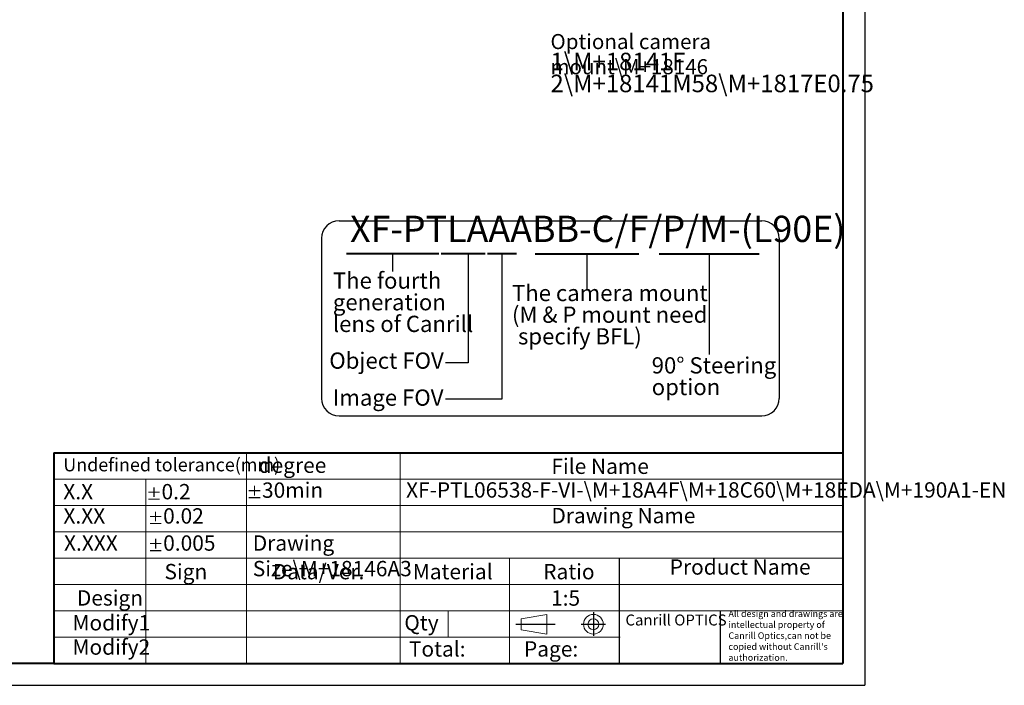
# Model space of a CAD drawing. Units: millimetres. Extents: x 0 to 452, y 0 to 297.
# Drawn here: x 227 to 452, y 0 to 152 of the extents above; entities that cross this region are included whole.
import ezdxf

# ---------------------------------------------------------------- set-up
doc = ezdxf.new("R2010")
doc.units = ezdxf.units.MM
doc.layers.add('FORMAT', color=7, linetype='Continuous')
doc.styles.add('SLDTEXTSTYLE0', font='TXT', dxfattribs={"width": 0.7})
doc.styles.add('SLDTEXTSTYLE1', font='TXT', dxfattribs={"width": 0.663})
doc.styles.add('SLDTEXTSTYLE8', font='TXT', dxfattribs={"width": 0.7, "bigfont": 'bigfont'})

# ---------------------------------------------------------------- blocks, each defined once
blk = doc.blocks.new('SW_NOTE_0')
at = {"layer": 'FORMAT', "color": 0, "attachment_point": 1, "style": 'SLDTEXTSTYLE1'}
for s, insert, char_height in [('90° Steering', (0, 23.9), 18.521), ('option', (0, -0.8), 18.52)]:
    blk.add_mtext(s, dxfattribs=dict(at, insert=insert, char_height=char_height))
blk = doc.blocks.new('SW_NOTE_1')
at = {"layer": 'FORMAT', "color": 0, "char_height": 18.521, "attachment_point": 1, "style": 'SLDTEXTSTYLE1'}
for s, insert in [('The camera mount', (0, 23.9)), ('(M & P mount need', (0, -0.8)), ('specify BFL)', (6.9, -25.5))]:
    blk.add_mtext(s, dxfattribs=dict(at, insert=insert))
blk = doc.blocks.new('SW_NOTE_2')
at = {"layer": 'FORMAT', "color": 0, "attachment_point": 1, "style": 'SLDTEXTSTYLE1'}
for s, insert, char_height in [('The fourth', (0, 23.9), 18.52), ('generation', (0, -0.8), 18.52), ('lens of Canrill', (0, -25.5), 18.521)]:
    blk.add_mtext(s, dxfattribs=dict(at, insert=insert, char_height=char_height))
blk = doc.blocks.new('-EN_1')
at = {"layer": 'FORMAT'}
for p, q in [((1217.1, 548.6), (1699.2, 548.6)), ((1197.1, 528.6), (1197.1, 346)), ((1719.2, 528.6), (1719.2, 346)), ((1217.1, 326), (1699.2, 326))]:
    blk.add_line(p, q, dxfattribs=at)
at = {"layer": 'FORMAT', "color": 7, "lineweight": 40}
for p, q in [((1225.5, 511.2), (1330.8, 511.2)), ((1333.7, 511.2), (1383.6, 511.2)), ((1386.4, 511.2), (1419.3, 511.2)), ((1440.6, 510.9), (1558.9, 510.9)), ((1582.2, 510.9), (1696.2, 510.9))]:
    blk.add_line(p, q, dxfattribs=at)
at = {"layer": 'FORMAT', "color": 7}
for p, q in [((1278.1, 511.2), (1278.1, 490.6)), ((1364.2, 511.2), (1364.2, 386.6)), ((1402.9, 511.2), (1402.9, 345)), ((1499.7, 510.9), (1499.7, 470.1)), ((1639.2, 510.9), (1639.2, 396.1)), ((1364.2, 386.6), (1338.6, 386.6)), ((1402.9, 345), (1338.6, 345))]:
    blk.add_line(p, q, dxfattribs=at)
at = {"layer": 'FORMAT'}
for centre, start, end in [((1217.1, 528.6), 90, 180), ((1699.2, 528.6), 0, 90), ((1217.1, 346), 180, 270), ((1699.2, 346), 270, 0)]:
    blk.add_arc(centre, 20, start, end, dxfattribs=at)
at = {"layer": 'FORMAT', "color": 7}
for name, p in [('SW_NOTE_2', (1210, 465.7)), ('SW_NOTE_1', (1414.3, 451.5)), ('SW_NOTE_0', (1573.7, 369))]:
    blk.add_blockref(name, p, dxfattribs=at)
at = {"layer": 'FORMAT', "attachment_point": 1}
for s, insert, char_height, style in [('XF-PTLAAABB-C/F/P/M-(L90E)', (1229.6, 554.3), 30, 'SLDTEXTSTYLE0'), ('Object FOV', (1205.9, 398.3), 18.52, 'SLDTEXTSTYLE1'), ('Image FOV', (1210, 356.1), 18.52, 'SLDTEXTSTYLE1')]:
    blk.add_mtext(s, dxfattribs=dict(at, insert=insert, char_height=char_height, style=style))
blk = doc.blocks.new('SW_NOTE_5')
at = {"layer": 'FORMAT', "color": 0, "attachment_point": 1, "style": 'SLDTEXTSTYLE8'}
for s, insert, char_height in [('Optional camera mount\\M+18146', (0, 4.43), 3.4396), ('1\\M+18141F', (0, 0.16), 4), ('2\\M+18141M58\\M+1817E0.75', (0, -4.84), 4)]:
    blk.add_mtext(s, dxfattribs=dict(at, insert=insert, char_height=char_height))
blk = doc.blocks.new('SW_NOTE_6')
at = {"layer": 'FORMAT', "color": 0, "char_height": 1.5, "attachment_point": 1, "style": 'SLDTEXTSTYLE0'}
for s, insert in [('All design and drawings are', (0, 1.93)), ('intellectual property of', (0, -0.57)), ('Canrill Optics,can not be', (0, -3.07)), ("copied without Canrill's", (0, -5.57)), ('authorization.', (0, -8.07))]:
    blk.add_mtext(s, dxfattribs=dict(at, insert=insert))
blk = doc.blocks.new('SW_NOTE_7')
at = {"layer": 'FORMAT', "color": 0, "attachment_point": 1, "style": 'SLDTEXTSTYLE0'}
for s, insert, char_height in [('30min', (3.53, 4.43), 3.5), ('±', (0, 3.41), 2.65)]:
    blk.add_mtext(s, dxfattribs=dict(at, insert=insert, char_height=char_height))
blk = doc.blocks.new('SW_NOTE_8')
at = {"layer": 'FORMAT', "color": 0, "attachment_point": 1, "style": 'SLDTEXTSTYLE0'}
for s, insert, char_height in [('0.005', (3.53, 4.43), 3.5), ('±', (0, 3.41), 2.65)]:
    blk.add_mtext(s, dxfattribs=dict(at, insert=insert, char_height=char_height))
blk = doc.blocks.new('SW_NOTE_9')
at = {"layer": 'FORMAT', "color": 0, "attachment_point": 1, "style": 'SLDTEXTSTYLE0'}
for s, insert, char_height in [('0.02', (3.53, 4.43), 3.5), ('±', (0, 3.41), 2.65)]:
    blk.add_mtext(s, dxfattribs=dict(at, insert=insert, char_height=char_height))
blk = doc.blocks.new('SW_NOTE_10')
at = {"layer": 'FORMAT', "color": 0, "attachment_point": 1, "style": 'SLDTEXTSTYLE0'}
for s, insert, char_height in [('0.2', (3.53, 4.43), 3.5), ('±', (0, 3.41), 2.65)]:
    blk.add_mtext(s, dxfattribs=dict(at, insert=insert, char_height=char_height))

msp = doc.modelspace()

# ---------------------------------------------------------------- linework, layer by layer
at = {"layer": 'FORMAT'}
for p, q in [((420, 297), (420, 0)), ((364, 29), (364, 5)), ((358.111, 16.677), (358.111, 11.256)), ((340.41, 13.937), (349.379, 13.937)), ((355.319, 13.937), (360.865, 13.937)), ((0, 0), (420, 0))]:
    msp.add_line(p, q, dxfattribs=at)
at = {"layer": 'FORMAT', "color": 7, "lineweight": 40}
for p, q in [((415, 292), (415, 5)), ((235, 53), (415, 53)), ((235, 5), (415, 5))]:
    msp.add_line(p, q, dxfattribs=at)
at = {"layer": 'FORMAT', "lineweight": 40}
for p, q in [((235, 53), (235, 5)), ((235, 5), (25, 5))]:
    msp.add_line(p, q, dxfattribs=at)
at = {"layer": 'FORMAT', "lineweight": 0}
for p, q in [((279, 53), (279, 5)), ((314, 53), (314, 5)), ((235, 47), (415, 47)), ((256, 47), (256, 5)), ((235, 41), (415, 41)), ((235, 35), (415, 35)), ((235, 29), (415, 29)), ((339, 5), (339, 29)), ((415, 23), (235, 23)), ((235, 17), (415, 17)), ((235, 11), (364.188, 11))]:
    msp.add_line(p, q, dxfattribs=at)
at = {"layer": 'FORMAT', "color": 7, "lineweight": 0}
msp.add_line((325, 11), (325, 17), dxfattribs=at)
at = {"layer": 'FORMAT', "lineweight": 15}
for p, q in [((341.603, 15.187), (347.48, 16.187)), ((347.48, 16.187), (347.48, 11.687)), ((341.603, 12.687), (341.603, 15.187)), ((347.48, 11.687), (341.603, 12.687))]:
    msp.add_line(p, q, dxfattribs=at)
at = {"layer": 'FORMAT', "color": 7}
msp.add_line((387, 17), (387, 5), dxfattribs=at)
at = {"layer": 'FORMAT', "lineweight": 15}
for radius in [2.25, 1.25]:
    msp.add_circle((358.111, 13.937), radius, dxfattribs=at)

# ---------------------------------------------------------------- block references
at = {"layer": 'FORMAT'}
for name, p in [('SW_NOTE_5', (348.316, 144.135)), ('SW_NOTE_10', (256.056, 41.49)), ('SW_NOTE_7', (278.978, 41.843)), ('SW_NOTE_9', (256.422, 35.957)), ('SW_NOTE_8', (256.435, 29.772)), ('SW_NOTE_6', (388.918, 15.155))]:
    msp.add_blockref(name, p, dxfattribs=at)
at = {"layer": 'FORMAT', "xscale": 0.2, "yscale": 0.2, "zscale": 0.2}
msp.add_blockref('-EN_1', (56.674, -3.742), dxfattribs=at)

# ---------------------------------------------------------------- texts
at = {"color": 7, "linetype": 'Continuous', "lineweight": 0, "insert": (237.171, 45.923), "char_height": 3.5, "attachment_point": 1, "style": 'SLDTEXTSTYLE0'}
msp.add_mtext('X.X', dxfattribs=at)
at = {"layer": 'FORMAT', "attachment_point": 1}
for s, insert, char_height, style in [('Undefined tolerance(mm)', (237.171, 51.809), 3, 'SLDTEXTSTYLE0'), ('degree', (281.736, 51.954), 3.5, 'SLDTEXTSTYLE0'), ('XF-PTL06538-F-VI-\\M+18A4F\\M+18C60\\M+18EDA\\M+190A1-EN', (315.374, 46.316), 3.5, 'SLDTEXTSTYLE8'), ('X.XX', (237.204, 40.39), 3.5, 'SLDTEXTSTYLE0'), ('X.XXX', (237.333, 34.205), 3.5, 'SLDTEXTSTYLE0'), ('Drawing Size\\M+18146A3', (280.403, 34.205), 3.5, 'SLDTEXTSTYLE8'), ('Sign', (260.258, 27.683), 3.5, 'SLDTEXTSTYLE0'), ('Data/Ver.', (284.955, 27.683), 3.5, 'SLDTEXTSTYLE0'), ('1:5', (348.448, 21.655), 3.5, 'SLDTEXTSTYLE0'), ('Modify1', (239.267, 16.017), 3.5, 'SLDTEXTSTYLE0')]:
    msp.add_mtext(s, dxfattribs=dict(at, insert=insert, char_height=char_height, style=style))
at = {"layer": 'FORMAT', "color": 7, "style": 'SLDTEXTSTYLE0'}
for s, insert, char_height, attachment_point in [('File Name', (348.535, 51.721), 3.5, 1), ('Drawing Name', (348.535, 40.467), 3.5, 1), ('Material', (316.9, 27.683), 3.5, 1), ('Ratio', (346.658, 27.683), 3.5, 1), ('Product Name', (375.522, 28.741), 3.5, 1), ('Design', (240.285, 21.683), 3.5, 1), ('Qty', (314.973, 16.017), 3.5, 1), ('Canrill OPTICS', (376.961, 16.144), 2.5, 2), ('Modify2', (239.267, 10.474), 3.5, 1), ('Total:', (316.016, 10.048), 3.5, 1), ('Page:', (342.277, 10.048), 3.5, 1)]:
    msp.add_mtext(s, dxfattribs=dict(at, insert=insert, char_height=char_height, attachment_point=attachment_point))

doc.saveas('drawing.dxf')
